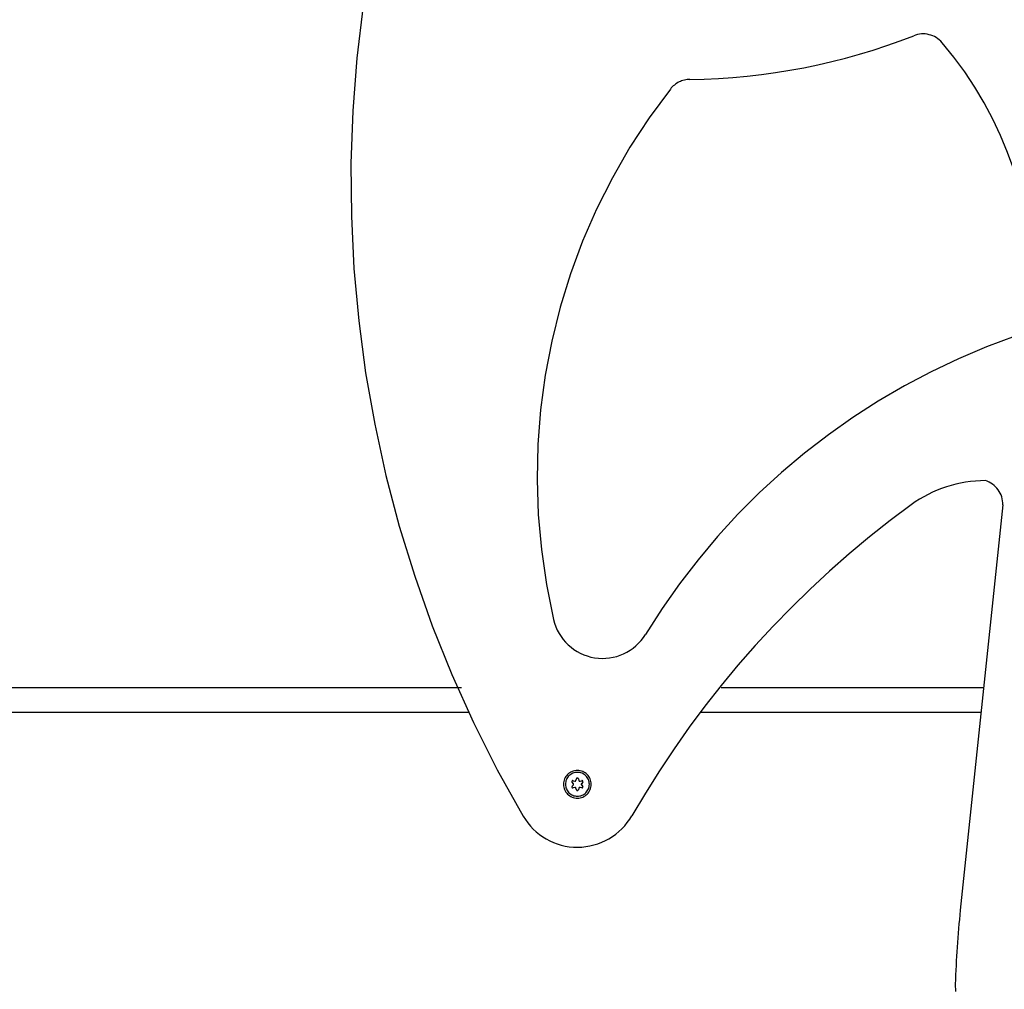
# Model space of a CAD drawing. Extents: x 756.7 to 821.7, y -433.8 to -417.6.
# Drawn here: x 795.4 to 799.4, y -426 to -422.1 of the extents above; entities that cross this region are included whole.
import ezdxf

# ---------------------------------------------------------------- set-up
doc = ezdxf.new("R2010")
doc.units = 0
doc.layers.get('0').update_dxf_attribs({"linetype": 'CONTINUOUS'})

msp = doc.modelspace()

# ---------------------------------------------------------------- linework, layer by layer
at = {"color": 0}
for points in [[(796.8124, -422.047), (796.8124, -422.047), (796.7873, -422.256), (796.7713, -422.4653), (796.764, -422.6745), (796.7657, -422.8835), (796.7758, -423.0917), (796.7948, -423.2992), (796.8223, -423.5055), (796.8584, -423.7105), (796.9028, -423.9136), (796.9558, -424.1149), (797.0171, -424.3139), (797.0869, -424.5106), (797.1647, -424.7044), (797.251, -424.8953), (797.3453, -425.0828), (797.448, -425.2669)], [(798.1109, -422.3406), (798.1109, -422.3406), (798.1678, -422.3391), (798.2248, -422.3366), (798.2815, -422.3327), (798.3383, -422.3276), (798.3947, -422.321), (798.4511, -422.3134), (798.5073, -422.3044), (798.5633, -422.2942), (798.6189, -422.2825), (798.6743, -422.2698), (798.7293, -422.2557), (798.7842, -422.2405), (798.8386, -422.2238), (798.8928, -422.2061), (798.9465, -422.1869), (798.9999, -422.1668)], [(799.1125, -422.1948), (799.1125, -422.1948), (799.107, -422.1888), (799.1012, -422.1836), (799.0951, -422.1787), (799.0887, -422.1745), (799.0819, -422.1706), (799.075, -422.1674), (799.0678, -422.1647), (799.0606, -422.1628), (799.053, -422.161), (799.0455, -422.1601), (799.0377, -422.1596), (799.0302, -422.1599), (799.0224, -422.1605), (799.0149, -422.162), (799.0073, -422.1641), (798.9999, -422.1668)], [(799.4699, -423.2734), (799.4699, -423.2734), (799.4729, -423.1998), (799.4726, -423.1265), (799.4687, -423.0535), (799.4613, -422.9812), (799.4502, -422.9093), (799.4359, -422.8382), (799.4181, -422.7679), (799.3972, -422.6988), (799.3727, -422.6306), (799.345, -422.5637), (799.314, -422.498), (799.28, -422.434), (799.2426, -422.3714), (799.2024, -422.3107), (799.1589, -422.2517), (799.1125, -422.1948)], [(798.1109, -422.3406), (798.1109, -422.3406), (798.1052, -422.3407), (798.0995, -422.3412), (798.0939, -422.3419), (798.0885, -422.3432), (798.083, -422.3446), (798.0777, -422.3463), (798.0726, -422.3483), (798.0676, -422.3508), (798.0625, -422.3533), (798.0578, -422.3562), (798.0532, -422.3593), (798.0488, -422.3628), (798.0445, -422.3664), (798.0405, -422.3704), (798.0367, -422.3745), (798.0332, -422.379)], [(798.0332, -422.379), (798.0332, -422.379), (797.9493, -422.4927), (797.8725, -422.6103), (797.8026, -422.7315), (797.74, -422.856), (797.6845, -422.9833), (797.6363, -423.1133), (797.5954, -423.2455), (797.562, -423.3798), (797.5358, -423.5155), (797.5174, -423.6527), (797.5064, -423.7909), (797.5034, -423.9299), (797.5079, -424.0691), (797.5204, -424.2085), (797.5407, -424.3475), (797.569, -424.4861)], [(799.403, -423.361), (799.403, -423.361), (799.2893, -423.4032), (799.178, -423.4502), (799.0691, -423.5018), (798.9628, -423.558), (798.8591, -423.6185), (798.7584, -423.6833), (798.6606, -423.7523), (798.5659, -423.8255), (798.4743, -423.9024), (798.3861, -423.9834), (798.3013, -424.0681), (798.2203, -424.1566), (798.1428, -424.2484), (798.0693, -424.344), (797.9997, -424.4428), (797.9344, -424.5449)], [(799.2843, -423.9343), (799.2843, -423.9343), (799.2644, -423.9346), (799.2446, -423.9358), (799.225, -423.9377), (799.2056, -423.9405), (799.1861, -423.9438), (799.167, -423.948), (799.148, -423.953), (799.1294, -423.9588), (799.1107, -423.9651), (799.0925, -423.9723), (799.0745, -423.9801), (799.0569, -423.9888), (799.0394, -423.9981), (799.0225, -424.0081), (799.0058, -424.0188), (798.9898, -424.0302)], [(799.3544, -424.0302), (799.3544, -424.0302), (799.3539, -424.0219), (799.353, -424.0139), (799.3514, -424.006), (799.3493, -423.9985), (799.3465, -423.991), (799.3432, -423.9839), (799.3393, -423.9771), (799.3351, -423.9707), (799.3301, -423.9644), (799.3248, -423.9587), (799.319, -423.9533), (799.3128, -423.9485), (799.3061, -423.944), (799.2992, -423.9402), (799.2919, -423.9369), (799.2843, -423.9343)], [(798.9898, -424.0302), (798.9898, -424.0302), (798.9058, -424.093), (798.8236, -424.1579), (798.7432, -424.2249), (798.6649, -424.294), (798.5882, -424.365), (798.5136, -424.4379), (798.4409, -424.5128), (798.3702, -424.5896), (798.3014, -424.6679), (798.2347, -424.7483), (798.1701, -424.8303), (798.1078, -424.9142), (798.0475, -424.9995), (797.9896, -425.0866), (797.9338, -425.1752), (797.8804, -425.2654)], [(799.3544, -424.0302), (799.1849, -425.6406)], [(799.3544, -424.0302), (799.1849, -425.6406)], [(799.3544, -424.0302), (799.1849, -425.6406)], [(799.3544, -424.0302), (799.1849, -425.6406)], [(799.3544, -424.0302), (799.1849, -425.6406)], [(799.3544, -424.0302), (799.1849, -425.6406)], [(799.3544, -424.0302), (799.1849, -425.6406)], [(799.3544, -424.0302), (799.1849, -425.6406)], [(799.3544, -424.0302), (799.1849, -425.6406)], [(799.3544, -424.0302), (799.1849, -425.6406)], [(799.3544, -424.0302), (799.1849, -425.6406)], [(799.3544, -424.0302), (799.1849, -425.6406)], [(799.3544, -424.0302), (799.1849, -425.6406)], [(799.3544, -424.0302), (799.1849, -425.6406)], [(799.3544, -424.0302), (799.1849, -425.6406)], [(799.3544, -424.0302), (799.1849, -425.6406)], [(799.3544, -424.0302), (799.1849, -425.6406)], [(799.3544, -424.0302), (799.1849, -425.6406)], [(799.3544, -424.0302), (799.1849, -425.6406)], [(799.3544, -424.0302), (799.1849, -425.6406)], [(799.3544, -424.0302), (799.1849, -425.6406)], [(799.3544, -424.0302), (799.3544, -424.0302)], [(797.569, -424.4861), (797.569, -424.4861), (797.5729, -424.5005), (797.5779, -424.5146), (797.5838, -424.5281), (797.5909, -424.5412), (797.5986, -424.5535), (797.6074, -424.5653), (797.6169, -424.5763), (797.6273, -424.5868), (797.6382, -424.5962), (797.6499, -424.605), (797.6622, -424.6128), (797.6752, -424.6199), (797.6885, -424.6258), (797.7026, -424.6309), (797.717, -424.635), (797.732, -424.6381), (797.732, -424.6381), (797.7469, -424.6399), (797.7619, -424.6405), (797.7766, -424.6401), (797.7914, -424.6386), (797.8057, -424.6359), (797.8199, -424.6323), (797.8337, -424.6277), (797.8473, -424.6222), (797.8602, -424.6155), (797.8727, -424.6081), (797.8847, -424.5996), (797.8961, -424.5904), (797.9066, -424.5801), (797.9167, -424.5692), (797.9259, -424.5573), (797.9344, -424.5449)], [(781.1242, -424.7556), (797.2034, -424.7556)], [(781.1242, -424.7556), (797.2034, -424.7556)], [(781.1242, -424.7556), (797.2034, -424.7556)], [(781.1242, -424.7556), (797.2034, -424.7556)], [(781.1242, -424.7556), (797.2034, -424.7556)], [(781.1242, -424.7556), (797.2034, -424.7556)], [(781.1242, -424.7556), (797.2034, -424.7556)], [(781.1242, -424.7556), (797.2034, -424.7556)], [(781.1242, -424.7556), (797.2034, -424.7556)], [(781.1242, -424.7556), (797.2034, -424.7556)], [(781.1242, -424.7556), (797.2034, -424.7556)], [(781.1242, -424.7556), (797.2034, -424.7556)], [(781.1242, -424.7556), (797.2034, -424.7556)], [(781.1242, -424.7556), (797.2034, -424.7556)], [(781.1242, -424.7556), (797.2034, -424.7556)], [(781.1242, -424.7556), (797.2034, -424.7556)], [(781.1242, -424.7556), (797.2034, -424.7556)], [(781.1242, -424.7556), (797.2034, -424.7556)], [(781.1242, -424.7556), (797.2034, -424.7556)], [(781.1242, -424.7556), (797.2034, -424.7556)], [(781.1242, -424.7556), (797.2034, -424.7556)], [(797.2034, -424.7556), (797.2034, -424.7556)], [(798.2343, -424.7556), (798.2343, -424.7556)], [(798.2343, -424.7556), (799.278, -424.7556)], [(798.2343, -424.7556), (799.278, -424.7556)], [(798.2343, -424.7556), (799.278, -424.7556)], [(798.2343, -424.7556), (799.278, -424.7556)], [(798.2343, -424.7556), (799.278, -424.7556)], [(798.2343, -424.7556), (799.278, -424.7556)], [(798.2343, -424.7556), (799.278, -424.7556)], [(798.2343, -424.7556), (799.278, -424.7556)], [(798.2343, -424.7556), (799.278, -424.7556)], [(798.2343, -424.7556), (799.278, -424.7556)], [(798.2343, -424.7556), (799.278, -424.7556)], [(798.2343, -424.7556), (799.278, -424.7556)], [(798.2343, -424.7556), (799.278, -424.7556)], [(798.2343, -424.7556), (799.278, -424.7556)], [(798.2343, -424.7556), (799.278, -424.7556)], [(798.2343, -424.7556), (799.278, -424.7556)], [(798.2343, -424.7556), (799.278, -424.7556)], [(798.2343, -424.7556), (799.278, -424.7556)], [(798.2343, -424.7556), (799.278, -424.7556)], [(798.2343, -424.7556), (799.278, -424.7556)], [(798.2343, -424.7556), (799.278, -424.7556)], [(799.278, -424.7556), (799.278, -424.7556)], [(797.2324, -424.8556), (781.0952, -424.8556)], [(797.2324, -424.8556), (781.0952, -424.8556)], [(797.2324, -424.8556), (781.0952, -424.8556)], [(797.2324, -424.8556), (781.0952, -424.8556)], [(797.2324, -424.8556), (781.0952, -424.8556)], [(797.2324, -424.8556), (781.0952, -424.8556)], [(797.2324, -424.8556), (781.0952, -424.8556)], [(797.2324, -424.8556), (781.0952, -424.8556)], [(797.2324, -424.8556), (781.0952, -424.8556)], [(797.2324, -424.8556), (781.0952, -424.8556)], [(797.2324, -424.8556), (781.0952, -424.8556)], [(797.2324, -424.8556), (781.0952, -424.8556)], [(797.2324, -424.8556), (781.0952, -424.8556)], [(797.2324, -424.8556), (781.0952, -424.8556)], [(797.2324, -424.8556), (781.0952, -424.8556)], [(797.2324, -424.8556), (781.0952, -424.8556)], [(797.2324, -424.8556), (781.0952, -424.8556)], [(797.2324, -424.8556), (781.0952, -424.8556)], [(797.2324, -424.8556), (781.0952, -424.8556)], [(797.2324, -424.8556), (781.0952, -424.8556)], [(797.2324, -424.8556), (781.0952, -424.8556)], [(797.2324, -424.8556), (797.2324, -424.8556)], [(798.1514, -424.8556), (798.1514, -424.8556)], [(799.2675, -424.8556), (798.1514, -424.8556)], [(799.2675, -424.8556), (798.1514, -424.8556)], [(799.2675, -424.8556), (798.1514, -424.8556)], [(799.2675, -424.8556), (798.1514, -424.8556)], [(799.2675, -424.8556), (798.1514, -424.8556)], [(799.2675, -424.8556), (798.1514, -424.8556)], [(799.2675, -424.8556), (798.1514, -424.8556)], [(799.2675, -424.8556), (798.1514, -424.8556)], [(799.2675, -424.8556), (798.1514, -424.8556)], [(799.2675, -424.8556), (798.1514, -424.8556)], [(799.2675, -424.8556), (798.1514, -424.8556)], [(799.2675, -424.8556), (798.1514, -424.8556)], [(799.2675, -424.8556), (798.1514, -424.8556)], [(799.2675, -424.8556), (798.1514, -424.8556)], [(799.2675, -424.8556), (798.1514, -424.8556)], [(799.2675, -424.8556), (798.1514, -424.8556)], [(799.2675, -424.8556), (798.1514, -424.8556)], [(799.2675, -424.8556), (798.1514, -424.8556)], [(799.2675, -424.8556), (798.1514, -424.8556)], [(799.2675, -424.8556), (798.1514, -424.8556)], [(799.2675, -424.8556), (798.1514, -424.8556)], [(799.2675, -424.8556), (799.2675, -424.8556)], [(797.7188, -425.1406), (797.7188, -425.1406), (797.7185, -425.1349), (797.7176, -425.1294), (797.7162, -425.1241), (797.7144, -425.1191), (797.712, -425.1142), (797.7093, -425.1097), (797.7061, -425.1054), (797.7026, -425.1016), (797.6986, -425.0979), (797.6944, -425.0948), (797.6898, -425.092), (797.6851, -425.0898), (797.68, -425.0878), (797.6748, -425.0866), (797.6693, -425.0857), (797.6638, -425.0856), (797.6638, -425.0856), (797.6581, -425.0857), (797.6526, -425.0866), (797.6473, -425.0878), (797.6423, -425.0898), (797.6374, -425.092), (797.6329, -425.0948), (797.6286, -425.0979), (797.6248, -425.1016), (797.6211, -425.1054), (797.618, -425.1097), (797.6152, -425.1142), (797.613, -425.1191), (797.611, -425.1241), (797.6098, -425.1294), (797.6089, -425.1349), (797.6088, -425.1406), (797.6088, -425.1406), (797.6089, -425.1461), (797.6098, -425.1516), (797.611, -425.1568), (797.613, -425.1619), (797.6152, -425.1666), (797.618, -425.1712), (797.6211, -425.1754), (797.6248, -425.1794), (797.6286, -425.1829), (797.6329, -425.1861), (797.6374, -425.1888), (797.6423, -425.1912), (797.6473, -425.193), (797.6526, -425.1944), (797.6581, -425.1953), (797.6638, -425.1956), (797.6638, -425.1956), (797.6693, -425.1953), (797.6748, -425.1944), (797.68, -425.193), (797.6851, -425.1912), (797.6898, -425.1888), (797.6944, -425.1861), (797.6986, -425.1829), (797.7026, -425.1794), (797.7061, -425.1754), (797.7093, -425.1712), (797.712, -425.1666), (797.7144, -425.1619), (797.7162, -425.1568), (797.7176, -425.1516), (797.7185, -425.1461), (797.7188, -425.1406)], [(797.7113, -425.1406), (797.7113, -425.1406), (797.711, -425.1356), (797.7102, -425.1309), (797.709, -425.1263), (797.7075, -425.122), (797.7054, -425.1178), (797.703, -425.1139), (797.7002, -425.1102), (797.6973, -425.107), (797.6938, -425.1038), (797.6902, -425.1011), (797.6862, -425.0987), (797.6822, -425.0968), (797.6777, -425.0951), (797.6732, -425.094), (797.6685, -425.0932), (797.6638, -425.0931), (797.6638, -425.0931), (797.6588, -425.0932), (797.6541, -425.094), (797.6495, -425.0951), (797.6452, -425.0968), (797.641, -425.0987), (797.6371, -425.1011), (797.6334, -425.1038), (797.6302, -425.107), (797.627, -425.1102), (797.6243, -425.1139), (797.6219, -425.1178), (797.62, -425.122), (797.6183, -425.1263), (797.6172, -425.1309), (797.6164, -425.1356), (797.6163, -425.1406), (797.6163, -425.1406), (797.6164, -425.1453), (797.6172, -425.15), (797.6183, -425.1545), (797.62, -425.159), (797.6219, -425.163), (797.6243, -425.167), (797.627, -425.1707), (797.6302, -425.1742), (797.6334, -425.1771), (797.6371, -425.1799), (797.641, -425.1822), (797.6452, -425.1843), (797.6495, -425.1858), (797.6541, -425.187), (797.6588, -425.1878), (797.6638, -425.1881), (797.6638, -425.1881), (797.6685, -425.1878), (797.6732, -425.187), (797.6777, -425.1858), (797.6822, -425.1843), (797.6862, -425.1822), (797.6902, -425.1799), (797.6938, -425.1771), (797.6973, -425.1742), (797.7002, -425.1707), (797.703, -425.167), (797.7054, -425.163), (797.7075, -425.159), (797.709, -425.1545), (797.7102, -425.15), (797.711, -425.1453), (797.7113, -425.1406)], [(797.6674, -425.1184), (797.6674, -425.1184), (797.6671, -425.1181), (797.6671, -425.1178), (797.6668, -425.1175), (797.6668, -425.1172), (797.6665, -425.1169), (797.6663, -425.1167), (797.666, -425.1164), (797.666, -425.1164), (797.6657, -425.1161), (797.6654, -425.116), (797.6651, -425.1157), (797.6649, -425.1157), (797.6646, -425.1156), (797.6643, -425.1156), (797.664, -425.1156), (797.6639, -425.1156), (797.6639, -425.1156), (797.6635, -425.1156), (797.6632, -425.1156), (797.6629, -425.1156), (797.6626, -425.1157), (797.6623, -425.1157), (797.662, -425.1159), (797.6617, -425.116), (797.6615, -425.1163), (797.6612, -425.1163), (797.6609, -425.1166), (797.6606, -425.1168), (797.6606, -425.1171), (797.6603, -425.1174), (797.6603, -425.1177), (797.6602, -425.118), (797.6602, -425.1183)], [(797.6613, -425.0931), (797.6613, -425.0931)], [(797.6613, -425.0931), (797.6613, -425.0932)], [(797.6613, -425.0931), (797.6613, -425.0932)], [(797.6613, -425.0931), (797.6613, -425.0932)], [(797.6613, -425.0931), (797.6613, -425.0932)], [(797.6613, -425.0931), (797.6613, -425.0932)], [(797.6613, -425.0931), (797.6613, -425.0932)], [(797.6613, -425.0931), (797.6613, -425.0932)], [(797.6613, -425.0931), (797.6613, -425.0932)], [(797.6613, -425.0931), (797.6613, -425.0932)], [(797.6613, -425.0931), (797.6613, -425.0932)], [(797.6613, -425.0931), (797.6613, -425.0932)], [(797.6613, -425.0931), (797.6613, -425.0932)], [(797.6613, -425.0931), (797.6613, -425.0932)], [(797.6613, -425.0931), (797.6613, -425.0932)], [(797.6613, -425.0931), (797.6613, -425.0932)], [(797.6613, -425.0931), (797.6613, -425.0932)], [(797.6613, -425.0931), (797.6613, -425.0932)], [(797.6613, -425.0931), (797.6613, -425.0932)], [(797.6613, -425.0931), (797.6613, -425.0932)], [(797.6613, -425.0931), (797.6613, -425.0932)], [(797.6613, -425.0931), (797.6613, -425.0932)], [(797.6613, -425.0932), (797.6613, -425.0932)], [(797.7036, -425.1147), (797.7036, -425.1147)], [(797.7037, -425.1147), (797.7036, -425.1147)], [(797.7037, -425.1147), (797.7036, -425.1147)], [(797.7037, -425.1147), (797.7036, -425.1147)], [(797.7037, -425.1147), (797.7036, -425.1147)], [(797.7037, -425.1147), (797.7036, -425.1147)], [(797.7037, -425.1147), (797.7036, -425.1147)], [(797.7037, -425.1147), (797.7036, -425.1147)], [(797.7037, -425.1147), (797.7036, -425.1147)], [(797.7037, -425.1147), (797.7036, -425.1147)], [(797.7037, -425.1147), (797.7036, -425.1147)], [(797.7037, -425.1147), (797.7036, -425.1147)], [(797.7037, -425.1147), (797.7036, -425.1147)], [(797.7037, -425.1147), (797.7036, -425.1147)], [(797.7037, -425.1147), (797.7036, -425.1147)], [(797.7037, -425.1147), (797.7036, -425.1147)], [(797.7037, -425.1147), (797.7036, -425.1147)], [(797.7037, -425.1147), (797.7036, -425.1147)], [(797.7037, -425.1147), (797.7036, -425.1147)], [(797.7037, -425.1147), (797.7036, -425.1147)], [(797.7037, -425.1147), (797.7036, -425.1147)], [(797.7037, -425.1147), (797.7036, -425.1147)], [(797.7037, -425.1147), (797.7037, -425.1147)], [(797.6214, -425.119), (797.6214, -425.119)], [(797.6214, -425.119), (797.6215, -425.1191)], [(797.6214, -425.119), (797.6215, -425.1191)], [(797.6214, -425.119), (797.6215, -425.1191)], [(797.6214, -425.119), (797.6215, -425.1191)], [(797.6214, -425.119), (797.6215, -425.1191)], [(797.6214, -425.119), (797.6215, -425.1191)], [(797.6214, -425.119), (797.6215, -425.1191)], [(797.6214, -425.119), (797.6215, -425.1191)], [(797.6214, -425.119), (797.6215, -425.1191)], [(797.6214, -425.119), (797.6215, -425.1191)], [(797.6214, -425.119), (797.6215, -425.1191)], [(797.6214, -425.119), (797.6215, -425.1191)], [(797.6214, -425.119), (797.6215, -425.1191)], [(797.6214, -425.119), (797.6215, -425.1191)], [(797.6214, -425.119), (797.6215, -425.1191)], [(797.6214, -425.119), (797.6215, -425.1191)], [(797.6214, -425.119), (797.6215, -425.1191)], [(797.6214, -425.119), (797.6215, -425.1191)], [(797.6214, -425.119), (797.6215, -425.1191)], [(797.6214, -425.119), (797.6215, -425.1191)], [(797.6214, -425.119), (797.6215, -425.1191)], [(797.6215, -425.1191), (797.6215, -425.1191)], [(797.6464, -425.1264), (797.6464, -425.1264), (797.646, -425.1261), (797.6457, -425.1261), (797.6454, -425.1261), (797.6451, -425.1261), (797.6448, -425.1261), (797.6445, -425.1261), (797.6442, -425.1261), (797.6439, -425.1264), (797.6436, -425.1264), (797.6433, -425.1266), (797.643, -425.1267), (797.6429, -425.127), (797.6426, -425.1272), (797.6425, -425.1275), (797.6422, -425.1278), (797.6422, -425.1281), (797.6422, -425.1281), (797.6419, -425.1282), (797.6418, -425.1285), (797.6416, -425.1288), (797.6416, -425.1291), (797.6415, -425.1294), (797.6415, -425.1297), (797.6415, -425.13), (797.6416, -425.1303), (797.6416, -425.1305), (797.6416, -425.1308), (797.6416, -425.1311), (797.6418, -425.1314), (797.6418, -425.1317), (797.6421, -425.132), (797.6423, -425.1323), (797.6426, -425.1326)], [(797.6427, -425.1486), (797.6427, -425.1486), (797.6424, -425.1486), (797.6422, -425.1489), (797.6419, -425.1492), (797.6419, -425.1495), (797.6416, -425.1498), (797.6416, -425.1501), (797.6416, -425.1504), (797.6416, -425.1507), (797.6415, -425.151), (797.6415, -425.1513), (797.6415, -425.1516), (797.6416, -425.1519), (797.6416, -425.1522), (797.6418, -425.1525), (797.6418, -425.1528), (797.6421, -425.1531), (797.6421, -425.1531), (797.6421, -425.1531), (797.6424, -425.1534), (797.6425, -425.1536), (797.6428, -425.1539), (797.6429, -425.1539), (797.6432, -425.1542), (797.6435, -425.1543), (797.6438, -425.1546), (797.644, -425.1546), (797.6443, -425.1547), (797.6446, -425.1547), (797.6449, -425.1549), (797.6452, -425.1549), (797.6455, -425.1549), (797.6458, -425.1549), (797.6462, -425.1549)], [(797.6426, -425.1326), (797.6426, -425.1326)], [(797.6478, -425.1381), (797.6426, -425.1326)], [(797.6478, -425.1381), (797.6426, -425.1326)], [(797.6478, -425.1381), (797.6426, -425.1326)], [(797.6478, -425.1381), (797.6426, -425.1326)], [(797.6478, -425.1381), (797.6426, -425.1326)], [(797.6478, -425.1381), (797.6426, -425.1326)], [(797.6478, -425.1381), (797.6426, -425.1326)], [(797.6478, -425.1381), (797.6426, -425.1326)], [(797.6478, -425.1381), (797.6426, -425.1326)], [(797.6478, -425.1381), (797.6426, -425.1326)], [(797.6478, -425.1381), (797.6426, -425.1326)], [(797.6478, -425.1381), (797.6426, -425.1326)], [(797.6478, -425.1381), (797.6426, -425.1326)], [(797.6478, -425.1381), (797.6426, -425.1326)], [(797.6478, -425.1381), (797.6426, -425.1326)], [(797.6478, -425.1381), (797.6426, -425.1326)], [(797.6478, -425.1381), (797.6426, -425.1326)], [(797.6478, -425.1381), (797.6426, -425.1326)], [(797.6478, -425.1381), (797.6426, -425.1326)], [(797.6478, -425.1381), (797.6426, -425.1326)], [(797.6478, -425.1381), (797.6426, -425.1326)], [(797.6427, -425.1486), (797.6478, -425.1432)], [(797.6427, -425.1486), (797.6478, -425.1432)], [(797.6427, -425.1486), (797.6478, -425.1432)], [(797.6427, -425.1486), (797.6478, -425.1432)], [(797.6427, -425.1486), (797.6478, -425.1432)], [(797.6427, -425.1486), (797.6478, -425.1432)], [(797.6427, -425.1486), (797.6478, -425.1432)], [(797.6427, -425.1486), (797.6478, -425.1432)], [(797.6427, -425.1486), (797.6478, -425.1432)], [(797.6427, -425.1486), (797.6478, -425.1432)], [(797.6427, -425.1486), (797.6478, -425.1432)], [(797.6427, -425.1486), (797.6478, -425.1432)], [(797.6427, -425.1486), (797.6478, -425.1432)], [(797.6427, -425.1486), (797.6478, -425.1432)], [(797.6427, -425.1486), (797.6478, -425.1432)], [(797.6427, -425.1486), (797.6478, -425.1432)], [(797.6427, -425.1486), (797.6478, -425.1432)], [(797.6427, -425.1486), (797.6478, -425.1432)], [(797.6427, -425.1486), (797.6478, -425.1432)], [(797.6427, -425.1486), (797.6478, -425.1432)], [(797.6427, -425.1486), (797.6478, -425.1432)], [(797.6427, -425.1486), (797.6427, -425.1486)], [(797.6536, -425.1532), (797.6462, -425.1549)], [(797.6536, -425.1532), (797.6462, -425.1549)], [(797.6536, -425.1532), (797.6462, -425.1549)], [(797.6536, -425.1532), (797.6462, -425.1549)], [(797.6536, -425.1532), (797.6462, -425.1549)], [(797.6536, -425.1532), (797.6462, -425.1549)], [(797.6536, -425.1532), (797.6462, -425.1549)], [(797.6536, -425.1532), (797.6462, -425.1549)], [(797.6536, -425.1532), (797.6462, -425.1549)], [(797.6536, -425.1532), (797.6462, -425.1549)], [(797.6536, -425.1532), (797.6462, -425.1549)], [(797.6536, -425.1532), (797.6462, -425.1549)], [(797.6536, -425.1532), (797.6462, -425.1549)], [(797.6536, -425.1532), (797.6462, -425.1549)], [(797.6536, -425.1532), (797.6462, -425.1549)], [(797.6536, -425.1532), (797.6462, -425.1549)], [(797.6536, -425.1532), (797.6462, -425.1549)], [(797.6536, -425.1532), (797.6462, -425.1549)], [(797.6536, -425.1532), (797.6462, -425.1549)], [(797.6536, -425.1532), (797.6462, -425.1549)], [(797.6536, -425.1532), (797.6462, -425.1549)], [(797.6462, -425.1549), (797.6462, -425.1549)], [(797.6464, -425.1264), (797.6464, -425.1264)], [(797.6464, -425.1264), (797.6536, -425.128)], [(797.6464, -425.1264), (797.6536, -425.128)], [(797.6464, -425.1264), (797.6536, -425.128)], [(797.6464, -425.1264), (797.6536, -425.128)], [(797.6464, -425.1264), (797.6536, -425.128)], [(797.6464, -425.1264), (797.6536, -425.128)], [(797.6464, -425.1264), (797.6536, -425.128)], [(797.6464, -425.1264), (797.6536, -425.128)], [(797.6464, -425.1264), (797.6536, -425.128)], [(797.6464, -425.1264), (797.6536, -425.128)], [(797.6464, -425.1264), (797.6536, -425.128)], [(797.6464, -425.1264), (797.6536, -425.128)], [(797.6464, -425.1264), (797.6536, -425.128)], [(797.6464, -425.1264), (797.6536, -425.128)], [(797.6464, -425.1264), (797.6536, -425.128)], [(797.6464, -425.1264), (797.6536, -425.128)], [(797.6464, -425.1264), (797.6536, -425.128)], [(797.6464, -425.1264), (797.6536, -425.128)], [(797.6464, -425.1264), (797.6536, -425.128)], [(797.6464, -425.1264), (797.6536, -425.128)], [(797.6464, -425.1264), (797.6536, -425.128)], [(797.6478, -425.1381), (797.6478, -425.1381)], [(797.6478, -425.1432), (797.6478, -425.1432), (797.6478, -425.1427), (797.6481, -425.1424), (797.6481, -425.1421), (797.6484, -425.1418), (797.6484, -425.1415), (797.6485, -425.1412), (797.6485, -425.1409), (797.6487, -425.1406), (797.6485, -425.1401), (797.6485, -425.1398), (797.6484, -425.1395), (797.6484, -425.1392), (797.6481, -425.1389), (797.6481, -425.1386), (797.6478, -425.1383), (797.6478, -425.1381)], [(797.6478, -425.1432), (797.6478, -425.1432)], [(797.6536, -425.128), (797.6536, -425.128), (797.6539, -425.128), (797.6542, -425.128), (797.6545, -425.128), (797.6548, -425.128), (797.6551, -425.1277), (797.6554, -425.1277), (797.6557, -425.1275), (797.6562, -425.1275), (797.6563, -425.1272), (797.6566, -425.127), (797.6569, -425.1267), (797.6572, -425.1266), (797.6572, -425.1263), (797.6575, -425.126), (797.6577, -425.1257), (797.658, -425.1255)], [(797.6536, -425.128), (797.6536, -425.128)], [(797.658, -425.1558), (797.658, -425.1558), (797.6577, -425.1553), (797.6575, -425.155), (797.6572, -425.1547), (797.6572, -425.1544), (797.6569, -425.1541), (797.6566, -425.1538), (797.6563, -425.1535), (797.6562, -425.1535), (797.6557, -425.1532), (797.6554, -425.1532), (797.6551, -425.153), (797.6548, -425.153), (797.6545, -425.153), (797.6542, -425.153), (797.6539, -425.153), (797.6536, -425.1532)], [(797.6536, -425.1532), (797.6536, -425.1532)], [(797.658, -425.1255), (797.6602, -425.1183)], [(797.658, -425.1255), (797.6602, -425.1183)], [(797.658, -425.1255), (797.6602, -425.1183)], [(797.658, -425.1255), (797.6602, -425.1183)], [(797.658, -425.1255), (797.6602, -425.1183)], [(797.658, -425.1255), (797.6602, -425.1183)], [(797.658, -425.1255), (797.6602, -425.1183)], [(797.658, -425.1255), (797.6602, -425.1183)], [(797.658, -425.1255), (797.6602, -425.1183)], [(797.658, -425.1255), (797.6602, -425.1183)], [(797.658, -425.1255), (797.6602, -425.1183)], [(797.658, -425.1255), (797.6602, -425.1183)], [(797.658, -425.1255), (797.6602, -425.1183)], [(797.658, -425.1255), (797.6602, -425.1183)], [(797.658, -425.1255), (797.6602, -425.1183)], [(797.658, -425.1255), (797.6602, -425.1183)], [(797.658, -425.1255), (797.6602, -425.1183)], [(797.658, -425.1255), (797.6602, -425.1183)], [(797.658, -425.1255), (797.6602, -425.1183)], [(797.658, -425.1255), (797.6602, -425.1183)], [(797.658, -425.1255), (797.6602, -425.1183)], [(797.658, -425.1255), (797.658, -425.1255)], [(797.658, -425.1558), (797.658, -425.1558)], [(797.6602, -425.1628), (797.658, -425.1558)], [(797.6602, -425.1628), (797.658, -425.1558)], [(797.6602, -425.1628), (797.658, -425.1558)], [(797.6602, -425.1628), (797.658, -425.1558)], [(797.6602, -425.1628), (797.658, -425.1558)], [(797.6602, -425.1628), (797.658, -425.1558)], [(797.6602, -425.1628), (797.658, -425.1558)], [(797.6602, -425.1628), (797.658, -425.1558)], [(797.6602, -425.1628), (797.658, -425.1558)], [(797.6602, -425.1628), (797.658, -425.1558)], [(797.6602, -425.1628), (797.658, -425.1558)], [(797.6602, -425.1628), (797.658, -425.1558)], [(797.6602, -425.1628), (797.658, -425.1558)], [(797.6602, -425.1628), (797.658, -425.1558)], [(797.6602, -425.1628), (797.658, -425.1558)], [(797.6602, -425.1628), (797.658, -425.1558)], [(797.6602, -425.1628), (797.658, -425.1558)], [(797.6602, -425.1628), (797.658, -425.1558)], [(797.6602, -425.1628), (797.658, -425.1558)], [(797.6602, -425.1628), (797.658, -425.1558)], [(797.6602, -425.1628), (797.658, -425.1558)], [(797.6602, -425.1183), (797.6602, -425.1183)], [(797.6674, -425.1184), (797.6674, -425.1184)], [(797.6674, -425.1184), (797.6696, -425.1255)], [(797.6674, -425.1184), (797.6696, -425.1255)], [(797.6674, -425.1184), (797.6696, -425.1255)], [(797.6674, -425.1184), (797.6696, -425.1255)], [(797.6674, -425.1184), (797.6696, -425.1255)], [(797.6674, -425.1184), (797.6696, -425.1255)], [(797.6674, -425.1184), (797.6696, -425.1255)], [(797.6674, -425.1184), (797.6696, -425.1255)], [(797.6674, -425.1184), (797.6696, -425.1255)], [(797.6674, -425.1184), (797.6696, -425.1255)], [(797.6674, -425.1184), (797.6696, -425.1255)], [(797.6674, -425.1184), (797.6696, -425.1255)], [(797.6674, -425.1184), (797.6696, -425.1255)], [(797.6674, -425.1184), (797.6696, -425.1255)], [(797.6674, -425.1184), (797.6696, -425.1255)], [(797.6674, -425.1184), (797.6696, -425.1255)], [(797.6674, -425.1184), (797.6696, -425.1255)], [(797.6674, -425.1184), (797.6696, -425.1255)], [(797.6674, -425.1184), (797.6696, -425.1255)], [(797.6674, -425.1184), (797.6696, -425.1255)], [(797.6674, -425.1184), (797.6696, -425.1255)], [(797.6696, -425.1558), (797.6674, -425.163)], [(797.6696, -425.1558), (797.6674, -425.163)], [(797.6696, -425.1558), (797.6674, -425.163)], [(797.6696, -425.1558), (797.6674, -425.163)], [(797.6696, -425.1558), (797.6674, -425.163)], [(797.6696, -425.1558), (797.6674, -425.163)], [(797.6696, -425.1558), (797.6674, -425.163)], [(797.6696, -425.1558), (797.6674, -425.163)], [(797.6696, -425.1558), (797.6674, -425.163)], [(797.6696, -425.1558), (797.6674, -425.163)], [(797.6696, -425.1558), (797.6674, -425.163)], [(797.6696, -425.1558), (797.6674, -425.163)], [(797.6696, -425.1558), (797.6674, -425.163)], [(797.6696, -425.1558), (797.6674, -425.163)], [(797.6696, -425.1558), (797.6674, -425.163)], [(797.6696, -425.1558), (797.6674, -425.163)], [(797.6696, -425.1558), (797.6674, -425.163)], [(797.6696, -425.1558), (797.6674, -425.163)], [(797.6696, -425.1558), (797.6674, -425.163)], [(797.6696, -425.1558), (797.6674, -425.163)], [(797.6696, -425.1558), (797.6674, -425.163)], [(797.6696, -425.1255), (797.6696, -425.1255), (797.6696, -425.1257), (797.6698, -425.126), (797.6698, -425.1263), (797.6701, -425.1266), (797.6703, -425.1267), (797.6706, -425.127), (797.6709, -425.1272), (797.6712, -425.1275), (797.6715, -425.1275), (797.6718, -425.1277), (797.6721, -425.1277), (797.6725, -425.128), (797.6728, -425.128), (797.6731, -425.128), (797.6734, -425.128), (797.674, -425.128)], [(797.6696, -425.1255), (797.6696, -425.1255)], [(797.674, -425.1532), (797.674, -425.1532), (797.6734, -425.153), (797.6731, -425.153), (797.6728, -425.153), (797.6725, -425.153), (797.6721, -425.153), (797.6718, -425.1532), (797.6715, -425.1532), (797.6712, -425.1535), (797.6709, -425.1535), (797.6706, -425.1538), (797.6703, -425.1541), (797.6702, -425.1544), (797.6699, -425.1547), (797.6698, -425.155), (797.6696, -425.1553), (797.6696, -425.1558)], [(797.6696, -425.1558), (797.6696, -425.1558)], [(797.674, -425.128), (797.6813, -425.1263)], [(797.674, -425.128), (797.6813, -425.1263)], [(797.674, -425.128), (797.6813, -425.1263)], [(797.674, -425.128), (797.6813, -425.1263)], [(797.674, -425.128), (797.6813, -425.1263)], [(797.674, -425.128), (797.6813, -425.1263)], [(797.674, -425.128), (797.6813, -425.1263)], [(797.674, -425.128), (797.6813, -425.1263)], [(797.674, -425.128), (797.6813, -425.1263)], [(797.674, -425.128), (797.6813, -425.1263)], [(797.674, -425.128), (797.6813, -425.1263)], [(797.674, -425.128), (797.6813, -425.1263)], [(797.674, -425.128), (797.6813, -425.1263)], [(797.674, -425.128), (797.6813, -425.1263)], [(797.674, -425.128), (797.6813, -425.1263)], [(797.674, -425.128), (797.6813, -425.1263)], [(797.674, -425.128), (797.6813, -425.1263)], [(797.674, -425.128), (797.6813, -425.1263)], [(797.674, -425.128), (797.6813, -425.1263)], [(797.674, -425.128), (797.6813, -425.1263)], [(797.674, -425.128), (797.6813, -425.1263)], [(797.674, -425.128), (797.674, -425.128)], [(797.674, -425.1532), (797.674, -425.1532)], [(797.6812, -425.1549), (797.674, -425.1532)], [(797.6812, -425.1549), (797.674, -425.1532)], [(797.6812, -425.1549), (797.674, -425.1532)], [(797.6812, -425.1549), (797.674, -425.1532)], [(797.6812, -425.1549), (797.674, -425.1532)], [(797.6812, -425.1549), (797.674, -425.1532)], [(797.6812, -425.1549), (797.674, -425.1532)], [(797.6812, -425.1549), (797.674, -425.1532)], [(797.6812, -425.1549), (797.674, -425.1532)], [(797.6812, -425.1549), (797.674, -425.1532)], [(797.6812, -425.1549), (797.674, -425.1532)], [(797.6812, -425.1549), (797.674, -425.1532)], [(797.6812, -425.1549), (797.674, -425.1532)], [(797.6812, -425.1549), (797.674, -425.1532)], [(797.6812, -425.1549), (797.674, -425.1532)], [(797.6812, -425.1549), (797.674, -425.1532)], [(797.6812, -425.1549), (797.674, -425.1532)], [(797.6812, -425.1549), (797.674, -425.1532)], [(797.6812, -425.1549), (797.674, -425.1532)], [(797.6812, -425.1549), (797.674, -425.1532)], [(797.6812, -425.1549), (797.674, -425.1532)], [(797.6798, -425.1381), (797.6798, -425.1381), (797.6795, -425.1383), (797.6792, -425.1386), (797.6789, -425.1389), (797.6789, -425.1392), (797.6788, -425.1395), (797.6788, -425.1398), (797.6788, -425.1401), (797.6788, -425.1406), (797.6788, -425.1409), (797.6788, -425.1412), (797.6788, -425.1415), (797.6789, -425.1418), (797.6789, -425.1421), (797.6792, -425.1424), (797.6795, -425.1427), (797.6798, -425.1432)], [(797.6848, -425.1327), (797.6798, -425.1381)], [(797.6848, -425.1327), (797.6798, -425.1381)], [(797.6848, -425.1327), (797.6798, -425.1381)], [(797.6848, -425.1327), (797.6798, -425.1381)], [(797.6848, -425.1327), (797.6798, -425.1381)], [(797.6848, -425.1327), (797.6798, -425.1381)], [(797.6848, -425.1327), (797.6798, -425.1381)], [(797.6848, -425.1327), (797.6798, -425.1381)], [(797.6848, -425.1327), (797.6798, -425.1381)], [(797.6848, -425.1327), (797.6798, -425.1381)], [(797.6848, -425.1327), (797.6798, -425.1381)], [(797.6848, -425.1327), (797.6798, -425.1381)], [(797.6848, -425.1327), (797.6798, -425.1381)], [(797.6848, -425.1327), (797.6798, -425.1381)], [(797.6848, -425.1327), (797.6798, -425.1381)], [(797.6848, -425.1327), (797.6798, -425.1381)], [(797.6848, -425.1327), (797.6798, -425.1381)], [(797.6848, -425.1327), (797.6798, -425.1381)], [(797.6848, -425.1327), (797.6798, -425.1381)], [(797.6848, -425.1327), (797.6798, -425.1381)], [(797.6848, -425.1327), (797.6798, -425.1381)], [(797.6798, -425.1381), (797.6798, -425.1381)], [(797.6798, -425.1432), (797.6798, -425.1432)], [(797.6798, -425.1432), (797.6849, -425.1487)], [(797.6798, -425.1432), (797.6849, -425.1487)], [(797.6798, -425.1432), (797.6849, -425.1487)], [(797.6798, -425.1432), (797.6849, -425.1487)], [(797.6798, -425.1432), (797.6849, -425.1487)], [(797.6798, -425.1432), (797.6849, -425.1487)], [(797.6798, -425.1432), (797.6849, -425.1487)], [(797.6798, -425.1432), (797.6849, -425.1487)], [(797.6798, -425.1432), (797.6849, -425.1487)], [(797.6798, -425.1432), (797.6849, -425.1487)], [(797.6798, -425.1432), (797.6849, -425.1487)], [(797.6798, -425.1432), (797.6849, -425.1487)], [(797.6798, -425.1432), (797.6849, -425.1487)], [(797.6798, -425.1432), (797.6849, -425.1487)], [(797.6798, -425.1432), (797.6849, -425.1487)], [(797.6798, -425.1432), (797.6849, -425.1487)], [(797.6798, -425.1432), (797.6849, -425.1487)], [(797.6798, -425.1432), (797.6849, -425.1487)], [(797.6798, -425.1432), (797.6849, -425.1487)], [(797.6798, -425.1432), (797.6849, -425.1487)], [(797.6798, -425.1432), (797.6849, -425.1487)], [(797.6812, -425.1549), (797.6812, -425.1549), (797.6814, -425.1549), (797.6817, -425.1549), (797.682, -425.1549), (797.6823, -425.1549), (797.6826, -425.1547), (797.6829, -425.1547), (797.6832, -425.1547), (797.6835, -425.1547), (797.6835, -425.1544), (797.6838, -425.1543), (797.6841, -425.154), (797.6844, -425.154), (797.6845, -425.1537), (797.6848, -425.1535), (797.6851, -425.1532), (797.6854, -425.1532), (797.6854, -425.1532), (797.6854, -425.1529), (797.6855, -425.1526), (797.6855, -425.1523), (797.6858, -425.152), (797.6858, -425.1517), (797.6858, -425.1514), (797.6858, -425.1511), (797.6859, -425.1508), (797.6856, -425.1505), (797.6856, -425.1502), (797.6855, -425.1499), (797.6855, -425.1496), (797.6852, -425.1493), (797.6852, -425.149), (797.6849, -425.1487), (797.6849, -425.1487)], [(797.6812, -425.1549), (797.6812, -425.1549)], [(797.6848, -425.1327), (797.6848, -425.1327), (797.6848, -425.1324), (797.6851, -425.1321), (797.6851, -425.1318), (797.6854, -425.1316), (797.6854, -425.1313), (797.6855, -425.131), (797.6855, -425.1307), (797.6858, -425.1305), (797.6858, -425.1302), (797.6858, -425.1299), (797.6858, -425.1296), (797.6858, -425.1293), (797.6856, -425.129), (797.6856, -425.1287), (797.6855, -425.1284), (797.6855, -425.1282), (797.6855, -425.1282), (797.6852, -425.1279), (797.685, -425.1276), (797.6847, -425.1273), (797.6846, -425.1271), (797.6843, -425.1268), (797.684, -425.1267), (797.6837, -425.1265), (797.6836, -425.1265), (797.6833, -425.1262), (797.683, -425.1262), (797.6827, -425.1261), (797.6824, -425.1261), (797.6821, -425.1261), (797.6818, -425.1261), (797.6815, -425.1261), (797.6813, -425.1263)], [(797.6813, -425.1263), (797.6813, -425.1263)], [(797.6848, -425.1327), (797.6848, -425.1327)], [(797.6849, -425.1487), (797.6849, -425.1487)], [(797.6239, -425.1665), (797.6239, -425.1665)], [(797.6239, -425.1665), (797.624, -425.1665)], [(797.6239, -425.1665), (797.624, -425.1665)], [(797.6239, -425.1665), (797.624, -425.1665)], [(797.6239, -425.1665), (797.624, -425.1665)], [(797.6239, -425.1665), (797.624, -425.1665)], [(797.6239, -425.1665), (797.624, -425.1665)], [(797.6239, -425.1665), (797.624, -425.1665)], [(797.6239, -425.1665), (797.624, -425.1665)], [(797.6239, -425.1665), (797.624, -425.1665)], [(797.6239, -425.1665), (797.624, -425.1665)], [(797.6239, -425.1665), (797.624, -425.1665)], [(797.6239, -425.1665), (797.624, -425.1665)], [(797.6239, -425.1665), (797.624, -425.1665)], [(797.6239, -425.1665), (797.624, -425.1665)], [(797.6239, -425.1665), (797.624, -425.1665)], [(797.6239, -425.1665), (797.624, -425.1665)], [(797.6239, -425.1665), (797.624, -425.1665)], [(797.6239, -425.1665), (797.624, -425.1665)], [(797.6239, -425.1665), (797.624, -425.1665)], [(797.6239, -425.1665), (797.624, -425.1665)], [(797.6239, -425.1665), (797.624, -425.1665)], [(797.624, -425.1665), (797.624, -425.1665)], [(797.6602, -425.1628), (797.6602, -425.1628)], [(797.6602, -425.1628), (797.6602, -425.1628), (797.6602, -425.1629), (797.6603, -425.1632), (797.6603, -425.1635), (797.6606, -425.1638), (797.6606, -425.1639), (797.6609, -425.1642), (797.6611, -425.1645), (797.6614, -425.1648), (797.6615, -425.1648), (797.6618, -425.165), (797.6621, -425.165), (797.6624, -425.1653), (797.6627, -425.1653), (797.663, -425.1654), (797.6633, -425.1654), (797.6637, -425.1656), (797.6637, -425.1656), (797.6639, -425.1654), (797.6642, -425.1654), (797.6645, -425.1653), (797.6648, -425.1653), (797.665, -425.165), (797.6653, -425.165), (797.6656, -425.1648), (797.6659, -425.1648), (797.6659, -425.1645), (797.6662, -425.1643), (797.6664, -425.164), (797.6667, -425.164), (797.6667, -425.1637), (797.667, -425.1634), (797.6671, -425.1631), (797.6674, -425.163)], [(797.6663, -425.1881), (797.6663, -425.1881)], [(797.6663, -425.1881), (797.6663, -425.1881)], [(797.6663, -425.1881), (797.6663, -425.1881)], [(797.6663, -425.1881), (797.6663, -425.1881)], [(797.6663, -425.1881), (797.6663, -425.1881)], [(797.6663, -425.1881), (797.6663, -425.1881)], [(797.6663, -425.1881), (797.6663, -425.1881)], [(797.6663, -425.1881), (797.6663, -425.1881)], [(797.6663, -425.1881), (797.6663, -425.1881)], [(797.6663, -425.1881), (797.6663, -425.1881)], [(797.6663, -425.1881), (797.6663, -425.1881)], [(797.6663, -425.1881), (797.6663, -425.1881)], [(797.6663, -425.1881), (797.6663, -425.1881)], [(797.6663, -425.1881), (797.6663, -425.1881)], [(797.6663, -425.1881), (797.6663, -425.1881)], [(797.6663, -425.1881), (797.6663, -425.1881)], [(797.6663, -425.1881), (797.6663, -425.1881)], [(797.6663, -425.1881), (797.6663, -425.1881)], [(797.6663, -425.1881), (797.6663, -425.1881)], [(797.6663, -425.1881), (797.6663, -425.1881)], [(797.6663, -425.1881), (797.6663, -425.1881)], [(797.6663, -425.1881), (797.6663, -425.1881)], [(797.6663, -425.1881), (797.6663, -425.1881)], [(797.6674, -425.163), (797.6674, -425.163)], [(797.7061, -425.1622), (797.7061, -425.1622)], [(797.7062, -425.1622), (797.7061, -425.1622)], [(797.7062, -425.1622), (797.7061, -425.1622)], [(797.7062, -425.1622), (797.7061, -425.1622)], [(797.7062, -425.1622), (797.7061, -425.1622)], [(797.7062, -425.1622), (797.7061, -425.1622)], [(797.7062, -425.1622), (797.7061, -425.1622)], [(797.7062, -425.1622), (797.7061, -425.1622)], [(797.7062, -425.1622), (797.7061, -425.1622)], [(797.7062, -425.1622), (797.7061, -425.1622)], [(797.7062, -425.1622), (797.7061, -425.1622)], [(797.7062, -425.1622), (797.7061, -425.1622)], [(797.7062, -425.1622), (797.7061, -425.1622)], [(797.7062, -425.1622), (797.7061, -425.1622)], [(797.7062, -425.1622), (797.7061, -425.1622)], [(797.7062, -425.1622), (797.7061, -425.1622)], [(797.7062, -425.1622), (797.7061, -425.1622)], [(797.7062, -425.1622), (797.7061, -425.1622)], [(797.7062, -425.1622), (797.7061, -425.1622)], [(797.7062, -425.1622), (797.7061, -425.1622)], [(797.7062, -425.1622), (797.7061, -425.1622)], [(797.7062, -425.1622), (797.7061, -425.1622)], [(797.7062, -425.1622), (797.7062, -425.1622)], [(797.448, -425.2669), (797.448, -425.2669), (797.4568, -425.2808), (797.4665, -425.2942), (797.4769, -425.3067), (797.4882, -425.3186), (797.5001, -425.3295), (797.5127, -425.3397), (797.5259, -425.349), (797.5397, -425.3576), (797.5538, -425.365), (797.5686, -425.3717), (797.5837, -425.3773), (797.5994, -425.3821), (797.6152, -425.3857), (797.6314, -425.3884), (797.6478, -425.39), (797.6646, -425.3906), (797.6646, -425.3906), (797.6811, -425.3899), (797.6975, -425.3882), (797.7135, -425.3854), (797.7295, -425.3817), (797.745, -425.3768), (797.7601, -425.3711), (797.7748, -425.3644), (797.7891, -425.3568), (797.8026, -425.3482), (797.8158, -425.3388), (797.8283, -425.3284), (797.8403, -425.3174), (797.8514, -425.3054), (797.8619, -425.2928), (797.8715, -425.2794), (797.8804, -425.2654)], [(799.1849, -425.6406), (799.1849, -425.6406), (799.1829, -425.6589), (799.1811, -425.6772), (799.1793, -425.6955), (799.1778, -425.7138), (799.1762, -425.7321), (799.1747, -425.7504), (799.1733, -425.7687), (799.1721, -425.7872), (799.1708, -425.8055), (799.1697, -425.8238), (799.1687, -425.8421), (799.1678, -425.8607), (799.1669, -425.879), (799.1661, -425.8974), (799.1654, -425.9157), (799.1649, -425.9343)], [(799.1849, -425.6406), (799.1849, -425.6406)], [(799.1649, -425.9343), (799.1649, -425.9343), (799.1646, -425.9442), (799.1651, -425.9544), (799.166, -425.9643)]]:
    msp.add_lwpolyline(points, dxfattribs=at)

doc.saveas('drawing.dxf')
